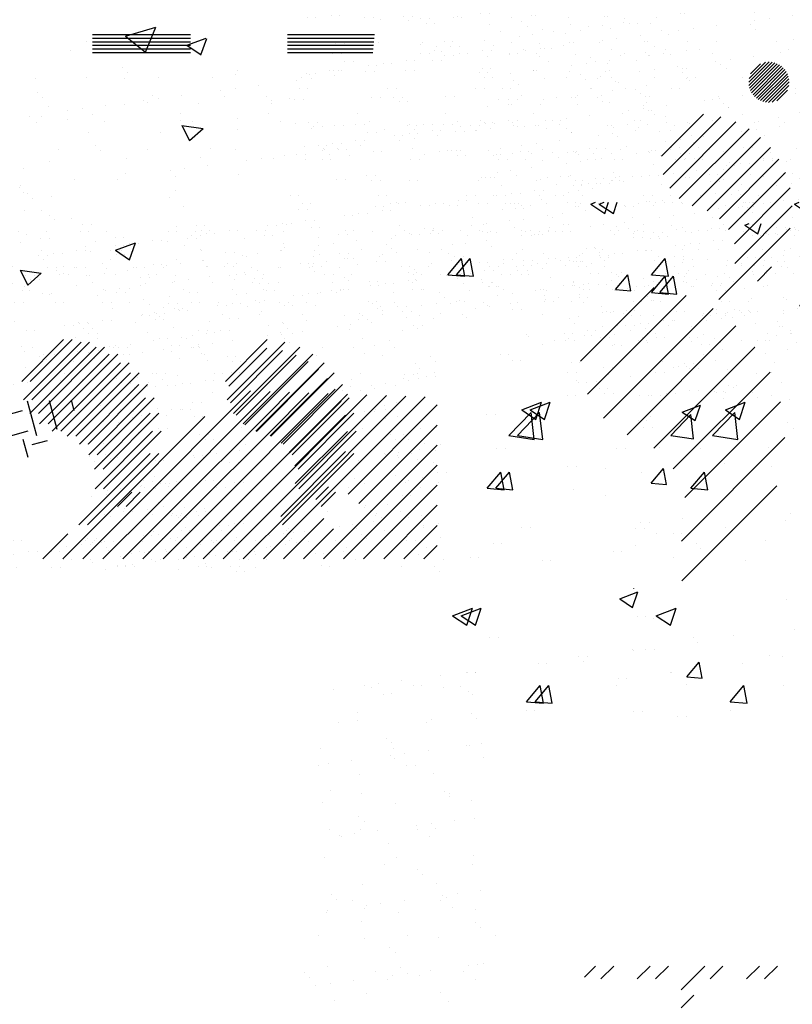
# Paper-space layout 'Layout1' of a CAD drawing. Extents: x -4141 to 10759, y -2188 to 5221.
# Drawn here: x 5958 to 6285, y 842 to 1258 of the extents above; entities that cross this region are included whole.
import ezdxf

# ---------------------------------------------------------------- set-up
doc = ezdxf.new("R2010")
doc.units = 0
doc.header["$LTSCALE"] = 96
doc.layers.get('0').update_dxf_attribs({"linetype": 'CONTINUOUS'})
doc.layers.add('1', color=1, linetype='CONTINUOUS')
doc.layers.add('TOPO-L', color=8, linetype='CONTINUOUS')

# ---------------------------------------------------------------- blocks, each defined once
blk = doc.blocks.new('*X')
at = {"color": 0}
for p, q in [((4237.23, 2737.51), (4242.79, 2744.13)), ((4244.41, 2736.88), (4243.07, 2744.13)), ((4286.12, 2739.27), (4286.12, 2739.27)), ((4212.74, 2727.87), (4222.09, 2737.61)), ((4223.42, 2726.21), (4222.09, 2737.61)), ((4237.23, 2737.51), (4244.41, 2736.89)), ((4212.74, 2727.87), (4223.42, 2726.22)), ((4261.87, 2726.66), (4261.87, 2726.66)), ((4301.36, 2724.95), (4301.36, 2724.95)), ((4271.32, 2721), (4271.32, 2721)), ((4304.75, 2720.2), (4304.75, 2720.2)), ((4199.54, 2717.66), (4199.54, 2717.66)), ((4195.53, 2711.02), (4195.53, 2711.02)), ((4252.18, 2706.99), (4260.59, 2710.22)), ((4258.15, 2702.96), (4260.59, 2710.22)), ((4234.76, 2708.18), (4234.76, 2708.18)), ((4252.18, 2706.99), (4258.15, 2702.97)), ((4260.41, 2686.71), (4260.41, 2686.71)), ((4263.52, 2681.83), (4263.52, 2681.83)), ((4315.24, 2683.61), (4315.24, 2683.61)), ((4198.09, 2677.72), (4198.09, 2677.72)), ((4198.69, 2680.66), (4198.69, 2680.66)), ((4262.75, 2677.95), (4262.75, 2677.95)), ((4269.79, 2677.62), (4269.79, 2677.62)), ((4239.75, 2673.67), (4239.75, 2673.67)), ((4223.99, 2664.54), (4223.99, 2664.54)), ((4288.05, 2661.83), (4288.05, 2661.83)), ((4253.88, 2647.25), (4259.67, 2654.14)), ((4261.06, 2646.62), (4259.67, 2654.14)), ((4320.56, 2655.22), (4320.56, 2655.22)), ((4253.88, 2647.25), (4261.06, 2646.62)), ((4258.95, 2646.77), (4258.95, 2646.77)), ((4309.35, 2639.84), (4309.35, 2639.84)), ((4283.67, 2636.28), (4283.67, 2636.28)), ((4238.22, 2630.29), (4238.22, 2630.29)), ((4239.36, 2627.83), (4239.36, 2627.83)), ((4222.99, 2619.98), (4231.39, 2623.2)), ((4228.96, 2615.95), (4231.39, 2623.2)), ((4222.99, 2619.98), (4228.96, 2615.95)), ((4238.87, 2616.95), (4238.87, 2616.95)), ((4302.93, 2614.25), (4302.93, 2614.25)), ((4319.11, 2615.27), (4319.11, 2615.27)), ((4257.49, 2606.82), (4257.49, 2606.82)), ((4272.19, 2579.67), (4269.04, 2582.83)), ((4269.97, 2569.17), (4261.08, 2578.06)), ((4263.85, 2562.55), (4253.12, 2573.29)), ((4236.28, 2551.95), (4253.25, 2568.92)), ((4242.64, 2545.58), (4259.61, 2562.55)), ((4263.85, 2558.31), (4268.7, 2563.16)), ((4265.16, 2552.76), (4259.61, 2558.31)), ((6266.21, 1679.92), (6274.82, 1688.53)), ((6266.32, 1678.61), (6276.13, 1688.42)), ((6266.35, 1681.47), (6273.27, 1688.39)), ((6266.58, 1677.46), (6277.28, 1688.16)), ((6266.97, 1676.43), (6278.31, 1687.77)), ((6267, 1683.53), (6271.21, 1687.74)), ((6267.46, 1675.51), (6279.23, 1687.28)), ((6268.04, 1674.67), (6280.07, 1686.7)), ((6268.7, 1673.92), (6280.82, 1686.04)), ((6269.44, 1673.25), (6281.49, 1685.3)), ((6270.27, 1672.67), (6282.07, 1684.47)), ((6271.19, 1672.17), (6282.57, 1683.55)), ((6272.21, 1671.78), (6282.96, 1682.53)), ((6273.35, 1671.5), (6283.24, 1681.39)), ((6274.65, 1671.38), (6283.36, 1680.09)), ((6276.17, 1671.49), (6283.25, 1678.57)), ((6278.17, 1672.08), (6282.66, 1676.57)), ((6195.05, 1562.09), (6226.2, 1593.24)), ((6197.97, 1548.04), (6239.76, 1589.83)), ((6204.85, 1537.94), (6251.16, 1584.25)), ((6214.81, 1530.93), (6260.81, 1576.93)), ((6226.07, 1525.22), (6268.85, 1568)), ((6234.31, 1516.5), (6275.23, 1557.41)), ((6239.24, 1504.45), (6279.67, 1544.89)), ((6237.76, 1486), (6281.47, 1529.71)), ((6237.92, 1469.2), (6278.11, 1509.38)), ((6217.6, 1465.84), (6217.67, 1465.91)), ((6135.83, 1429.19), (6135.83, 1429.19)), ((6103.52, 1424.94), (6103.52, 1424.94)), ((6106.81, 1424.27), (6106.81, 1424.27)), ((6109.77, 1425.76), (6109.77, 1425.76)), ((6119.53, 1427.05), (6119.53, 1427.05)), ((6136.95, 1424.16), (6136.95, 1424.16)), ((6144.17, 1424.33), (6144.17, 1424.33)), ((6090.44, 1423.19), (6090.44, 1423.19)), ((6111.87, 1421.04), (6111.87, 1421.04)), ((6115.11, 1421.42), (6115.11, 1421.42)), ((6147.52, 1422.59), (6147.52, 1422.59)), ((6149.24, 1421.11), (6149.24, 1421.11)), ((6100.88, 1413.62), (6100.88, 1413.62)), ((6148.89, 1413.21), (6148.89, 1413.21)), ((6151.1, 1411.18), (6151.1, 1411.18)), ((6092.71, 1409.37), (6092.71, 1409.37)), ((6100.64, 1410.32), (6100.64, 1410.32)), ((6130.08, 1409.44), (6130.08, 1409.44)), ((6132.05, 1410.72), (6132.05, 1410.72)), ((6112.82, 1402.68), (6112.82, 1402.68)), ((6115.03, 1400.65), (6115.03, 1400.65)), ((6146.89, 1399.58), (6146.89, 1399.58)), ((6148.28, 1399.47), (6148.28, 1399.47)), ((6153.14, 1400.4), (6153.14, 1400.4)), ((6085.17, 1398.45), (6085.17, 1398.45)), ((6114.59, 1395.33), (6114.59, 1395.33)), ((6115.87, 1398.3), (6115.87, 1398.3)), ((6120.83, 1396.15), (6120.83, 1396.15)), ((6130.59, 1397.43), (6130.59, 1397.43)), ((6084.19, 1390.92), (6084.19, 1390.92)), ((6088.53, 1391.9), (6088.53, 1391.9)), ((6098.29, 1393.18), (6098.29, 1393.18)), ((6116.5, 1394.22), (6116.5, 1394.22)), ((6121.56, 1390.99), (6121.56, 1390.99)), ((6125.47, 1391.09), (6125.47, 1391.09)), ((6153.87, 1394.28), (6153.87, 1394.28)), ((6101.4, 1387.2), (6101.4, 1387.2)), ((6132.81, 1387.6), (6132.81, 1387.6)), ((6089.4, 1380.55), (6089.4, 1380.55)), ((6102.4, 1379.32), (6102.4, 1379.32)), ((6137.41, 1380.14), (6137.41, 1380.14)), ((6139.63, 1378.11), (6139.63, 1378.11)), ((6139.77, 1379.39), (6139.77, 1379.39)), ((6085.93, 1375.33), (6085.93, 1375.33)), ((6116.62, 1375.18), (6116.62, 1375.18)), ((6149.03, 1376.35), (6149.03, 1376.35)), ((6101.34, 1369.61), (6101.34, 1369.61)), ((6103.55, 1367.58), (6103.55, 1367.58)), ((6125.65, 1365.71), (6125.65, 1365.71)), ((6131.9, 1366.54), (6131.9, 1366.54)), ((6141.65, 1367.82), (6141.65, 1367.82)), ((6150.07, 1368.55), (6150.07, 1368.55)), ((6088.82, 1364.1), (6088.82, 1364.1)), ((6093.35, 1361.46), (6093.35, 1361.46)), ((6099.6, 1362.28), (6099.6, 1362.28)), ((6102.15, 1364.08), (6102.15, 1364.08)), ((6109.35, 1363.57), (6109.35, 1363.57)), ((6126.19, 1364.17), (6126.19, 1364.17)), ((6133.56, 1364.48), (6133.56, 1364.48)), ((6093.88, 1360.88), (6093.88, 1360.88)), ((6113.99, 1358.02), (6113.99, 1358.02)), ((6131.25, 1360.94), (6131.25, 1360.94)), ((6149.79, 1353.23), (6149.79, 1353.23)), ((6086.68, 1352.21), (6086.68, 1352.21)), ((6112.1, 1349.27), (6112.1, 1349.27)), ((6117.38, 1352.06), (6117.38, 1352.06)), ((6149.47, 1349.34), (6149.47, 1349.34)), ((6125.94, 1347.07), (6125.94, 1347.07)), ((6128.15, 1345.04), (6128.15, 1345.04)), ((6102.91, 1340.95), (6102.91, 1340.95)), ((6134.32, 1341.36), (6134.32, 1341.36)), ((6089.86, 1336.54), (6089.86, 1336.54)), ((6142.96, 1336.92), (6142.96, 1336.92)), ((6152.72, 1338.21), (6152.72, 1338.21)), ((6092.07, 1334.51), (6092.07, 1334.51)), ((6098.51, 1334.05), (6098.51, 1334.05)), ((6110.66, 1332.67), (6110.66, 1332.67)), ((6120.42, 1333.95), (6120.42, 1333.95)), ((6135.88, 1334.12), (6135.88, 1334.12)), ((6136.72, 1336.1), (6136.72, 1336.1)), ((6138.59, 1335.48), (6138.59, 1335.48)), ((6087.44, 1329.08), (6087.44, 1329.08)), ((6088.12, 1329.7), (6088.12, 1329.7)), ((6103.57, 1330.83), (6103.57, 1330.83)), ((6104.42, 1331.85), (6104.42, 1331.85)), ((6118.13, 1328.94), (6118.13, 1328.94)), ((6140.94, 1330.89), (6140.94, 1330.89)), ((6150.55, 1330.1), (6150.55, 1330.1)), ((6102.51, 1324.95), (6102.51, 1324.95)), ((6150.53, 1324.53), (6150.53, 1324.53)), ((6152.74, 1322.51), (6152.74, 1322.51)), ((6084.42, 1319.15), (6084.42, 1319.15)), ((6103.66, 1317.83), (6103.66, 1317.83)), ((6121.79, 1319.22), (6121.79, 1319.22)), ((6135.07, 1318.23), (6135.07, 1318.23)), ((6159.16, 1319.29), (6159.16, 1319.29)), ((6114.46, 1314), (6114.46, 1314)), ((6116.67, 1311.98), (6116.67, 1311.98)), ((6154.03, 1307.31), (6154.03, 1307.31)), ((6078.39, 1303.47), (6078.39, 1303.47)), ((6088.19, 1305.96), (6088.19, 1305.96)), ((6108.2, 1304), (6108.2, 1304)), ((6118.89, 1305.81), (6118.89, 1305.81)), ((6121.73, 1303.06), (6121.73, 1303.06)), ((6131.48, 1304.34), (6131.48, 1304.34)), ((6145.57, 1304.07), (6145.57, 1304.07)), ((6147.78, 1306.49), (6147.78, 1306.49)), ((6151.3, 1306.98), (6151.3, 1306.98)), ((6080.6, 1301.44), (6080.6, 1301.44)), ((6089.42, 1298.8), (6089.42, 1298.8)), ((6099.18, 1300.09), (6099.18, 1300.09)), ((6113.26, 1300.78), (6113.26, 1300.78)), ((6115.48, 1302.23), (6115.48, 1302.23)), ((6127.11, 1302.41), (6127.11, 1302.41)), ((6150.63, 1300.84), (6150.63, 1300.84)), ((6083.18, 1297.98), (6083.18, 1297.98)), ((6104.42, 1294.71), (6104.42, 1294.71)), ((6135.83, 1295.11), (6135.83, 1295.11)), ((6091.04, 1291.88), (6091.04, 1291.88)), ((6139.05, 1291.46), (6139.05, 1291.46)), ((6080.52, 1273.88), (6080.52, 1273.88)), ((6117.89, 1273.95), (6117.89, 1273.95)), ((6142.54, 1274.73), (6142.54, 1274.73)), ((6155.26, 1274.02), (6155.26, 1274.02)), ((6085.58, 1270.66), (6085.58, 1270.66)), ((6105.18, 1271.59), (6105.18, 1271.59)), ((6110.24, 1270.48), (6110.24, 1270.48)), ((6122.95, 1270.73), (6122.95, 1270.73)), ((6126.54, 1272.62), (6126.54, 1272.62)), ((6132.79, 1273.44), (6132.79, 1273.44)), ((6136.59, 1271.99), (6136.59, 1271.99)), ((6160.32, 1270.8), (6160.32, 1270.8)), ((6077.94, 1266.22), (6077.94, 1266.22)), ((6094.24, 1268.37), (6094.24, 1268.37)), ((6100.49, 1269.19), (6100.49, 1269.19)), ((6115.63, 1269.34), (6115.63, 1269.34)), ((6163.65, 1268.93), (6163.65, 1268.93)), ((6079.56, 1258.81), (6079.56, 1258.81)), ((6089.71, 1259.72), (6089.71, 1259.72)), ((6103.8, 1259.05), (6103.8, 1259.05)), ((6120.4, 1259.57), (6120.4, 1259.57)), ((6127.58, 1258.39), (6127.58, 1258.39)), ((6141.17, 1259.12), (6141.17, 1259.12)), ((6152.81, 1260.74), (6152.81, 1260.74)), ((6129.79, 1256.37), (6129.79, 1256.37)), ((6137.34, 1248.87), (6137.34, 1248.87)), ((6091.5, 1247.86), (6091.5, 1247.86)), ((6093.71, 1245.84), (6093.71, 1245.84)), ((6105.93, 1248.47), (6105.93, 1248.47)), ((6140.23, 1246.8), (6140.23, 1246.8)), ((6153.61, 1245.12), (6153.61, 1245.12)), ((6090.22, 1243.83), (6090.22, 1243.83)), ((6095.28, 1240.61), (6095.28, 1240.61)), ((6121.31, 1240.86), (6121.31, 1240.86)), ((6127.58, 1243.9), (6127.58, 1243.9)), ((6132.65, 1240.68), (6132.65, 1240.68)), ((6137.61, 1243.01), (6137.61, 1243.01)), ((6143.85, 1243.83), (6143.85, 1243.83)), ((6164.95, 1243.97), (6164.95, 1243.97)), ((6089.01, 1236.61), (6089.01, 1236.61)), ((6090.46, 1236.6), (6090.46, 1236.6)), ((6105.31, 1238.76), (6105.31, 1238.76)), ((6111.55, 1239.58), (6111.55, 1239.58)), ((6121.16, 1236.45), (6121.16, 1236.45)), ((6153.57, 1237.62), (6153.57, 1237.62)), ((6079.25, 1235.33), (6079.25, 1235.33)), ((6104.15, 1236.27), (6104.15, 1236.27)), ((6152.17, 1235.86), (6152.17, 1235.86)), ((6154.38, 1233.83), (6154.38, 1233.83)), ((6076.12, 1228.94), (6076.12, 1228.94)), ((6113.49, 1229), (6113.49, 1229)), ((6150.86, 1229.07), (6150.86, 1229.07)), ((6074.28, 1224.18), (6074.28, 1224.18)), ((6106.69, 1225.35), (6106.69, 1225.35)), ((6116.1, 1225.32), (6116.1, 1225.32)), ((6138.1, 1225.75), (6138.1, 1225.75)), ((6164.82, 1224.26), (6164.82, 1224.26)), ((6118.31, 1223.3), (6118.31, 1223.3)), ((6164.67, 1215.5), (6164.67, 1215.5)), ((6080.02, 1214.79), (6080.02, 1214.79)), ((6082.24, 1212.77), (6082.24, 1212.77)), ((6091.22, 1213.47), (6091.22, 1213.47)), ((6099.91, 1213.79), (6099.91, 1213.79)), ((6121.91, 1213.33), (6121.91, 1213.33)), ((6128.75, 1213.73), (6128.75, 1213.73)), ((6137.28, 1213.85), (6137.28, 1213.85)), ((6148.67, 1213.4), (6148.67, 1213.4)), ((6154.32, 1214.5), (6154.32, 1214.5)), ((6154.92, 1214.22), (6154.92, 1214.22)), ((6104.97, 1210.56), (6104.97, 1210.56)), ((6116.37, 1209.14), (6116.37, 1209.14)), ((6122.62, 1209.97), (6122.62, 1209.97)), ((6132.37, 1211.25), (6132.37, 1211.25)), ((6142.34, 1210.63), (6142.34, 1210.63)), ((5862.9, 1206.84), (5862.9, 1206.84)), ((6084.07, 1204.89), (6084.07, 1204.89)), ((6090.31, 1205.71), (6090.31, 1205.71)), ((6092.68, 1203.2), (6092.68, 1203.2)), ((6100.07, 1207), (6100.07, 1207)), ((6201.96, 1203.64), (6201.96, 1203.64)), ((6233.37, 1204.05), (6233.37, 1204.05)), ((6264.07, 1203.9), (6264.07, 1203.9)), ((6075.03, 1201.06), (6075.03, 1201.06)), ((6085.81, 1198.89), (6085.81, 1198.89)), ((6107.44, 1202.22), (6107.44, 1202.22)), ((6123.18, 1198.96), (6123.18, 1198.96)), ((6138.85, 1202.62), (6138.85, 1202.62)), ((6140.69, 1202.79), (6140.69, 1202.79)), ((6142.91, 1200.76), (6142.91, 1200.76)), ((6160.55, 1199.02), (6160.55, 1199.02)), ((6169.55, 1202.48), (6169.55, 1202.48)), ((6189.42, 1201.73), (6189.42, 1201.73)), ((6197.92, 1199.09), (6197.92, 1199.09)), ((6235.29, 1199.16), (6235.29, 1199.16)), ((6237.44, 1201.31), (6237.44, 1201.31)), ((6239.65, 1199.29), (6239.65, 1199.29)), ((6272.66, 1199.23), (6272.66, 1199.23)), ((5861.6, 1198.48), (5861.6, 1198.48)), ((5863.12, 1195.61), (5863.12, 1195.61)), ((6256.64, 1196.54), (6256.64, 1196.54)), ((6262.88, 1197.36), (6262.88, 1197.36)), ((6272.64, 1198.65), (6272.64, 1198.65)), ((6104.62, 1192.25), (6104.62, 1192.25)), ((6153.35, 1191.19), (6153.35, 1191.19)), ((6155.08, 1191.37), (6155.08, 1191.37)), ((6186.49, 1191.77), (6186.49, 1191.77)), ((6201.36, 1190.78), (6201.36, 1190.78)), ((6217.19, 1191.63), (6217.19, 1191.63)), ((6224.34, 1192.29), (6224.34, 1192.29)), ((6230.58, 1193.11), (6230.58, 1193.11)), ((6240.34, 1194.39), (6240.34, 1194.39)), ((6249.6, 1192.79), (6249.6, 1192.79)), ((6281.01, 1193.19), (6281.01, 1193.19)), ((5871.52, 1187.11), (5871.52, 1187.11)), ((6091.97, 1190.35), (6091.97, 1190.35)), ((6106.83, 1190.23), (6106.83, 1190.23)), ((6122.67, 1190.21), (6122.67, 1190.21)), ((6192.04, 1188.03), (6192.04, 1188.03)), ((6198.28, 1188.86), (6198.28, 1188.86)), ((6203.57, 1188.75), (6203.57, 1188.75)), ((6208.04, 1190.14), (6208.04, 1190.14)), ((6250.09, 1189.72), (6250.09, 1189.72)), ((5875.06, 1184.67), (5875.06, 1184.67)), ((5877.27, 1182.64), (5877.27, 1182.64)), ((5885.38, 1183.33), (5885.38, 1183.33)), ((6072.23, 1183.67), (6072.23, 1183.67)), ((6109.6, 1183.74), (6109.6, 1183.74)), ((6146.97, 1183.8), (6146.97, 1183.8)), ((6159.73, 1183.78), (6159.73, 1183.78)), ((6165.98, 1184.6), (6165.98, 1184.6)), ((6175.74, 1185.89), (6175.74, 1185.89)), ((6184.34, 1183.87), (6184.34, 1183.87)), ((6221.71, 1183.94), (6221.71, 1183.94)), ((6259.08, 1184.01), (6259.08, 1184.01)), ((6077.29, 1180.44), (6077.29, 1180.44)), ((6108.2, 1179.1), (6108.2, 1179.1)), ((6114.66, 1180.51), (6114.66, 1180.51)), ((6117.27, 1180.66), (6117.27, 1180.66)), ((6127.43, 1179.53), (6127.43, 1179.53)), ((6133.68, 1180.35), (6133.68, 1180.35)), ((6139.61, 1179.5), (6139.61, 1179.5)), ((6143.44, 1181.64), (6143.44, 1181.64)), ((6152.03, 1180.58), (6152.03, 1180.58)), ((6165.29, 1180.25), (6165.29, 1180.25)), ((6167.5, 1178.22), (6167.5, 1178.22)), ((6170.31, 1179.36), (6170.31, 1179.36)), ((6189.4, 1180.65), (6189.4, 1180.65)), ((6199.4, 1180.16), (6201.39, 1180.92)), ((6199.4, 1180.16), (6205.36, 1176.13)), ((6202.72, 1180.52), (6202.72, 1180.52)), ((6205.37, 1176.13), (6206.98, 1180.92)), ((6214.01, 1179.19), (6214.01, 1179.19)), ((6226.77, 1180.72), (6226.77, 1180.72)), ((6234.13, 1180.92), (6234.13, 1180.92)), ((6262.03, 1178.78), (6262.03, 1178.78)), ((6264.14, 1180.78), (6264.14, 1180.78)), ((6264.83, 1180.78), (6264.83, 1180.78)), ((5864.21, 1175.94), (5864.21, 1175.94)), ((5873.96, 1177.23), (5873.96, 1177.23)), ((6075.79, 1177.93), (6075.79, 1177.93)), ((6095.13, 1175.28), (6095.13, 1175.28)), ((6101.38, 1176.1), (6101.38, 1176.1)), ((6111.13, 1177.38), (6111.13, 1177.38)), ((6264.24, 1176.75), (6264.24, 1176.75)), ((5937.94, 1170.64), (5937.94, 1170.64)), ((5984.46, 1171.6), (5984.46, 1171.6)), ((6032.47, 1171.19), (6032.47, 1171.19)), ((6062.83, 1171.02), (6062.83, 1171.02)), ((6069.08, 1171.85), (6069.08, 1171.85)), ((6078.83, 1173.13), (6078.83, 1173.13)), ((6081.2, 1170.13), (6081.2, 1170.13)), ((6129.22, 1169.72), (6129.22, 1169.72)), ((6250.36, 1169.67), (6250.36, 1169.67)), ((6281.77, 1170.07), (6281.77, 1170.07)), ((5871.29, 1168.43), (5871.29, 1168.43)), ((5908.66, 1168.5), (5908.66, 1168.5)), ((5946.03, 1168.57), (5946.03, 1168.57)), ((5983.4, 1168.63), (5983.4, 1168.63)), ((5998.21, 1165.81), (5998.21, 1165.81)), ((6020.77, 1168.7), (6020.77, 1168.7)), ((6028.91, 1165.66), (6028.91, 1165.66)), ((6030.53, 1166.77), (6030.53, 1166.77)), ((6034.69, 1169.16), (6034.69, 1169.16)), ((6036.78, 1167.59), (6036.78, 1167.59)), ((6046.53, 1168.88), (6046.53, 1168.88)), ((6058.14, 1168.77), (6058.14, 1168.77)), ((6061.32, 1166.83), (6061.32, 1166.83)), ((6092.73, 1167.23), (6092.73, 1167.23)), ((6095.51, 1168.84), (6095.51, 1168.84)), ((6123.43, 1167.08), (6123.43, 1167.08)), ((6131.43, 1167.69), (6131.43, 1167.69)), ((6132.88, 1168.91), (6132.88, 1168.91)), ((6153.44, 1168.62), (6153.44, 1168.62)), ((6155.84, 1168.25), (6155.84, 1168.25)), ((6170.25, 1168.97), (6170.25, 1168.97)), ((6177.94, 1168.66), (6177.94, 1168.66)), ((6187.25, 1168.65), (6187.25, 1168.65)), ((6207.62, 1169.04), (6207.62, 1169.04)), ((6217.5, 1165.91), (6217.5, 1165.91)), ((6217.94, 1168.5), (6217.94, 1168.5)), ((6225.96, 1168.24), (6225.96, 1168.24)), ((6228.17, 1166.22), (6228.17, 1166.22)), ((6244.98, 1169.11), (6244.98, 1169.11)), ((6267.7, 1166.93), (6267.7, 1166.93)), ((6273.95, 1167.75), (6273.95, 1167.75)), ((6274.68, 1167.18), (6274.68, 1167.18)), ((6282.35, 1169.18), (6282.35, 1169.18)), ((6283.7, 1169.03), (6283.7, 1169.03)), ((5839.87, 1162.82), (5839.87, 1162.82)), ((5851.64, 1162.54), (5851.64, 1162.54)), ((5872.28, 1163.99), (5872.28, 1163.99)), ((5899.66, 1162.13), (5899.66, 1162.13)), ((5903.69, 1164.39), (5903.69, 1164.39)), ((5934.39, 1164.24), (5934.39, 1164.24)), ((5966.8, 1165.41), (5966.8, 1165.41)), ((5998.23, 1162.52), (5998.23, 1162.52)), ((6004.47, 1163.34), (6004.47, 1163.34)), ((6014.23, 1164.63), (6014.23, 1164.63)), ((6224.82, 1165.5), (6224.82, 1165.5)), ((6235.4, 1162.67), (6235.4, 1162.67)), ((6241.65, 1163.5), (6241.65, 1163.5)), ((6251.4, 1164.78), (6251.4, 1164.78)), ((5901.87, 1160.11), (5901.87, 1160.11)), ((5948.38, 1161.07), (5948.38, 1161.07)), ((5965.93, 1158.27), (5965.93, 1158.27)), ((5972.17, 1159.09), (5972.17, 1159.09)), ((5981.93, 1160.37), (5981.93, 1160.37)), ((5996.4, 1160.66), (5996.4, 1160.66)), ((5998.61, 1158.63), (5998.61, 1158.63)), ((6045.13, 1159.6), (6045.13, 1159.6)), ((6093.14, 1159.19), (6093.14, 1159.19)), ((6141.87, 1158.12), (6141.87, 1158.12)), ((6189.89, 1157.71), (6189.89, 1157.71)), ((6197.71, 1161.33), (6197.71, 1161.33)), ((6203.1, 1158.42), (6203.1, 1158.42)), ((6203.47, 1157.4), (6203.47, 1157.4)), ((6209.35, 1159.24), (6209.35, 1159.24)), ((6219.1, 1160.53), (6219.1, 1160.53)), ((6234.89, 1157.8), (6234.89, 1157.8)), ((6265.58, 1157.65), (6265.58, 1157.65)), ((5718.03, 1156.5), (5759.52, 1156.5)), ((5718.03, 1155), (5759.52, 1155)), ((5718.03, 1153.5), (5759.52, 1153.5)), ((5800.55, 1156.5), (5837.3, 1156.5)), ((5800.55, 1155), (5837.16, 1155)), ((5800.55, 1153.5), (5837.02, 1153.5)), ((5857.7, 1153.21), (5857.7, 1153.21)), ((5895.07, 1153.28), (5895.07, 1153.28)), ((5919.92, 1153.14), (5919.92, 1153.14)), ((5932.44, 1153.35), (5932.44, 1153.35)), ((5933.63, 1154.01), (5933.63, 1154.01)), ((5939.87, 1154.84), (5939.87, 1154.84)), ((5949.63, 1156.12), (5949.63, 1156.12)), ((5951.33, 1153.54), (5951.33, 1153.54)), ((5969.81, 1153.42), (5969.81, 1153.42)), ((5982.03, 1153.39), (5982.03, 1153.39)), ((6007.18, 1153.48), (6007.18, 1153.48)), ((6014.44, 1154.56), (6014.44, 1154.56)), ((6044.55, 1153.55), (6044.55, 1153.55)), ((6045.85, 1154.96), (6045.85, 1154.96)), ((6076.54, 1154.81), (6076.54, 1154.81)), ((6081.92, 1153.62), (6081.92, 1153.62)), ((6095.35, 1157.16), (6095.35, 1157.16)), ((6108.96, 1155.98), (6108.96, 1155.98)), ((6119.29, 1153.69), (6119.29, 1153.69)), ((6138.99, 1150.23), (6144.77, 1157.12)), ((6140.37, 1156.38), (6140.37, 1156.38)), ((6146.16, 1149.6), (6144.77, 1157.12)), ((6152.26, 1155.35), (6152.26, 1155.35)), ((6156.66, 1153.75), (6156.66, 1153.75)), ((6162.49, 1156.51), (6162.49, 1156.51)), ((6170.8, 1154.17), (6170.8, 1154.17)), ((6171.06, 1156.23), (6171.06, 1156.23)), ((6177.04, 1154.99), (6177.04, 1154.99)), ((6186.8, 1156.28), (6186.8, 1156.28)), ((6192.1, 1155.68), (6192.1, 1155.68)), ((6194.03, 1153.82), (6194.03, 1153.82)), ((6231.4, 1153.89), (6231.4, 1153.89)), ((6238.61, 1156.65), (6238.61, 1156.65)), ((6268.77, 1153.96), (6268.77, 1153.96)), ((5718.03, 1152), (5759.52, 1152)), ((5718.03, 1150.5), (5759.52, 1150.5)), ((5718.03, 1149), (5759.52, 1149)), ((5800.55, 1152), (5836.88, 1152)), ((5800.55, 1150.5), (5836.74, 1150.5)), ((5800.55, 1149), (5836.6, 1149)), ((5856.81, 1152.12), (5856.81, 1152.12)), ((5862.76, 1149.99), (5862.76, 1149.99)), ((5863.58, 1151.6), (5863.58, 1151.6)), ((5865.8, 1149.57), (5865.8, 1149.57)), ((5887.51, 1151.97), (5887.51, 1151.97)), ((5900.13, 1150.06), (5900.13, 1150.06)), ((5901.32, 1149.76), (5901.32, 1149.76)), ((5907.57, 1150.58), (5907.57, 1150.58)), ((5912.31, 1150.54), (5912.31, 1150.54)), ((5917.33, 1151.87), (5917.33, 1151.87)), ((5937.5, 1150.12), (5937.5, 1150.12)), ((5960.33, 1150.13), (5960.33, 1150.13)), ((5974.87, 1150.19), (5974.87, 1150.19)), ((6009.05, 1149.07), (6009.05, 1149.07)), ((6012.24, 1150.26), (6012.24, 1150.26)), ((6049.61, 1150.33), (6049.61, 1150.33)), ((6086.98, 1150.4), (6086.98, 1150.4)), ((6122.22, 1151.39), (6122.22, 1151.39)), ((6124.35, 1150.46), (6124.35, 1150.46)), ((6138.5, 1149.92), (6138.5, 1149.92)), ((6138.99, 1150.23), (6146.16, 1149.6)), ((6144.74, 1150.74), (6144.74, 1150.74)), ((6154.5, 1152.02), (6154.5, 1152.02)), ((6161.72, 1150.53), (6161.72, 1150.53)), ((6199.09, 1150.6), (6199.09, 1150.6)), ((6225.06, 1142.7), (6230.84, 1149.59)), ((6232.23, 1142.07), (6230.85, 1149.59)), ((6236.46, 1150.67), (6236.46, 1150.67)), ((6273.83, 1150.73), (6273.83, 1150.73)), ((5603.95, 1147.71), (5603.95, 1147.71)), ((5631.85, 1145.35), (5631.85, 1145.35)), ((5638.1, 1146.18), (5638.1, 1146.18)), ((5647.85, 1147.46), (5647.85, 1147.46)), ((5962.54, 1148.1), (5962.54, 1148.1)), ((6057.07, 1148.65), (6057.07, 1148.65)), ((6059.28, 1146.63), (6059.28, 1146.63)), ((6105.79, 1147.59), (6105.79, 1147.59)), ((6106.2, 1145.66), (6106.2, 1145.66)), ((6112.44, 1146.49), (6112.44, 1146.49)), ((6122.2, 1147.77), (6122.2, 1147.77)), ((6153.81, 1147.18), (6153.81, 1147.18)), ((6156.02, 1145.15), (6156.02, 1145.15)), ((6156.59, 1145.13), (6156.59, 1145.13)), ((6188, 1145.53), (6188, 1145.53)), ((6202.54, 1146.12), (6202.54, 1146.12)), ((6218.7, 1145.38), (6218.7, 1145.38)), ((6250.55, 1145.71), (6250.55, 1145.71)), ((6251.11, 1146.55), (6251.11, 1146.55)), ((5586.01, 1144.43), (5586.01, 1144.43)), ((5599.55, 1141.1), (5599.55, 1141.1)), ((5605.8, 1141.92), (5605.8, 1141.92)), ((5615.55, 1143.21), (5615.55, 1143.21)), ((5634.03, 1144.01), (5634.03, 1144.01)), ((5636.24, 1141.99), (5636.24, 1141.99)), ((5730.77, 1142.54), (5730.77, 1142.54)), ((5779.49, 1141.48), (5779.49, 1141.48)), ((5904.45, 1141.27), (5904.45, 1141.27)), ((5935.14, 1141.12), (5935.14, 1141.12)), ((5967.55, 1142.29), (5967.55, 1142.29)), ((5998.97, 1142.69), (5998.97, 1142.69)), ((6029.66, 1142.54), (6029.66, 1142.54)), ((6062.07, 1143.71), (6062.07, 1143.71)), ((6073.89, 1141.41), (6073.89, 1141.41)), ((6080.14, 1142.23), (6080.14, 1142.23)), ((6089.9, 1143.52), (6089.9, 1143.52)), ((6093.48, 1144.11), (6093.48, 1144.11)), ((6124.18, 1143.96), (6124.18, 1143.96)), ((6194.62, 1140.72), (6194.62, 1140.72)), ((6225.06, 1142.7), (6232.23, 1142.07)), ((6252.77, 1143.68), (6252.77, 1143.68)), ((5582.02, 1137.84), (5582.02, 1137.84)), ((5583.25, 1138.96), (5583.25, 1138.96)), ((5589.48, 1136.6), (5589.48, 1136.6)), ((5619.39, 1137.91), (5619.39, 1137.91)), ((5620.89, 1137), (5620.89, 1137)), ((5651.59, 1136.86), (5651.59, 1136.86)), ((5656.76, 1137.97), (5656.76, 1137.97)), ((5694.13, 1138.04), (5694.13, 1138.04)), ((5715.41, 1138.42), (5715.41, 1138.42)), ((5731.5, 1138.11), (5731.5, 1138.11)), ((5732.98, 1140.51), (5732.98, 1140.51)), ((5746.11, 1138.28), (5746.11, 1138.28)), ((5768.87, 1138.18), (5768.87, 1138.18)), ((5778.52, 1139.44), (5778.52, 1139.44)), ((5804.42, 1137), (5804.42, 1137)), ((5806.24, 1138.25), (5806.24, 1138.25)), ((5809.93, 1139.85), (5809.93, 1139.85)), ((5810.67, 1137.83), (5810.67, 1137.83)), ((5820.42, 1139.11), (5820.42, 1139.11)), ((5918.35, 1138.45), (5918.35, 1138.45)), ((5924.25, 1139.59), (5924.25, 1139.59)), ((5926.46, 1137.57), (5926.46, 1137.57)), ((5955.72, 1138.52), (5955.72, 1138.52)), ((5972.98, 1138.53), (5972.98, 1138.53)), ((5993.09, 1138.59), (5993.09, 1138.59)), ((6021, 1138.12), (6021, 1138.12)), ((6030.46, 1138.65), (6030.46, 1138.65)), ((6041.59, 1137.16), (6041.59, 1137.16)), ((6047.84, 1137.98), (6047.84, 1137.98)), ((6057.6, 1139.27), (6057.6, 1139.27)), ((6067.83, 1138.72), (6067.83, 1138.72)), ((6069.72, 1137.06), (6069.72, 1137.06)), ((6105.2, 1138.79), (6105.2, 1138.79)), ((6117.74, 1136.65), (6117.74, 1136.65)), ((6142.57, 1138.86), (6142.57, 1138.86)), ((6179.94, 1138.93), (6179.94, 1138.93)), ((6217.31, 1138.99), (6217.31, 1138.99)), ((6254.68, 1139.06), (6254.68, 1139.06)), ((5597.95, 1133.48), (5597.95, 1133.48)), ((5646.68, 1132.42), (5646.68, 1132.42)), ((5772.12, 1132.75), (5772.12, 1132.75)), ((5778.37, 1133.57), (5778.37, 1133.57)), ((5788.12, 1134.86), (5788.12, 1134.86)), ((6009.29, 1132.91), (6009.29, 1132.91)), ((6015.54, 1133.73), (6015.54, 1133.73)), ((6023.21, 1136.09), (6023.21, 1136.09)), ((6025.29, 1135.01), (6025.29, 1135.01)), ((6119.95, 1134.62), (6119.95, 1134.62)), ((6166.46, 1135.59), (6166.46, 1135.59)), ((6204.23, 1134.28), (6204.23, 1134.28)), ((6214.48, 1135.17), (6214.48, 1135.17)), ((6216.69, 1133.15), (6216.69, 1133.15)), ((6235.64, 1134.68), (6235.64, 1134.68)), ((6246.47, 1133.06), (6246.47, 1133.06)), ((6252.71, 1133.88), (6252.71, 1133.88)), ((6262.47, 1135.17), (6262.47, 1135.17)), ((6263.21, 1134.11), (6263.21, 1134.11)), ((6266.34, 1134.53), (6266.34, 1134.53)), ((5600.16, 1131.46), (5600.16, 1131.46)), ((5694.69, 1132.01), (5694.69, 1132.01)), ((5696.91, 1129.98), (5696.91, 1129.98)), ((5739.82, 1128.5), (5739.82, 1128.5)), ((5743.42, 1130.95), (5743.42, 1130.95)), ((5746.06, 1129.32), (5746.06, 1129.32)), ((5755.82, 1130.61), (5755.82, 1130.61)), ((5791.44, 1130.54), (5791.44, 1130.54)), ((5793.65, 1128.51), (5793.65, 1128.51)), ((5920.67, 1130.02), (5920.67, 1130.02)), ((5952.08, 1130.42), (5952.08, 1130.42)), ((5976.99, 1128.65), (5976.99, 1128.65)), ((5982.78, 1130.27), (5982.78, 1130.27)), ((5983.24, 1129.48), (5983.24, 1129.48)), ((5992.99, 1130.76), (5992.99, 1130.76)), ((6015.19, 1131.44), (6015.19, 1131.44)), ((6046.6, 1131.84), (6046.6, 1131.84)), ((6124.64, 1128.71), (6124.64, 1128.71)), ((6214.16, 1128.81), (6214.16, 1128.81)), ((6220.41, 1129.63), (6220.41, 1129.63)), ((6230.17, 1130.91), (6230.17, 1130.91)), ((5604.71, 1124.58), (5604.71, 1124.58)), ((5637.12, 1125.75), (5637.12, 1125.75)), ((5699.22, 1126.01), (5699.22, 1126.01)), ((5707.52, 1124.25), (5707.52, 1124.25)), ((5713.76, 1125.07), (5713.76, 1125.07)), ((5723.52, 1126.35), (5723.52, 1126.35)), ((5731.64, 1127.17), (5731.64, 1127.17)), ((5763.05, 1127.57), (5763.05, 1127.57)), ((5793.74, 1127.43), (5793.74, 1127.43)), ((5936.9, 1128), (5936.9, 1128)), ((5944.69, 1124.4), (5944.69, 1124.4)), ((5950.94, 1125.22), (5950.94, 1125.22)), ((5960.69, 1126.51), (5960.69, 1126.51)), ((5984.92, 1127.59), (5984.92, 1127.59)), ((5987.13, 1125.56), (5987.13, 1125.56)), ((6033.65, 1126.53), (6033.65, 1126.53)), ((6188.11, 1125.38), (6188.11, 1125.38)), ((6197.86, 1126.66), (6197.86, 1126.66)), ((6223.36, 1125.56), (6223.36, 1125.56)), ((5605.81, 1122.69), (5605.81, 1122.69)), ((5610.6, 1121.89), (5610.6, 1121.89)), ((5643.18, 1122.75), (5643.18, 1122.75)), ((5658.62, 1121.48), (5658.62, 1121.48)), ((5691.22, 1122.1), (5691.22, 1122.1)), ((5707.35, 1120.42), (5707.35, 1120.42)), ((5717.91, 1122.89), (5717.91, 1122.89)), ((5755.28, 1122.96), (5755.28, 1122.96)), ((5755.36, 1120), (5755.36, 1120)), ((5760.34, 1119.73), (5760.34, 1119.73)), ((5792.65, 1123.03), (5792.65, 1123.03)), ((5797.71, 1119.8), (5797.71, 1119.8)), ((5830.02, 1123.09), (5830.02, 1123.09)), ((5835.08, 1119.87), (5835.08, 1119.87)), ((5867.39, 1123.16), (5867.39, 1123.16)), ((5872.45, 1119.94), (5872.45, 1119.94)), ((5904.76, 1123.23), (5904.76, 1123.23)), ((5909.82, 1120.01), (5909.82, 1120.01)), ((5912.39, 1120.15), (5912.39, 1120.15)), ((5918.63, 1120.97), (5918.63, 1120.97)), ((5928.39, 1122.26), (5928.39, 1122.26)), ((5942.13, 1123.3), (5942.13, 1123.3)), ((5947.19, 1120.07), (5947.19, 1120.07)), ((5958.75, 1105.17), (5976.44, 1122.86)), ((5959.45, 1097.39), (5983.83, 1121.77)), ((6016.87, 1123.43), (6016.87, 1123.43)), ((6021.93, 1120.21), (6021.93, 1120.21)), ((6188.76, 1122.41), (6188.76, 1122.41)), ((6203.72, 1123.77), (6203.72, 1123.77)), ((6208.78, 1120.55), (6208.78, 1120.55)), ((6219.46, 1122.26), (6219.46, 1122.26)), ((6227.13, 1123.58), (6227.13, 1123.58)), ((6241.09, 1123.84), (6241.09, 1123.84)), ((6246.15, 1120.62), (6246.15, 1120.62)), ((6251.87, 1123.43), (6251.87, 1123.43)), ((5610.87, 1119.46), (5610.87, 1119.46)), ((5642.91, 1115.74), (5642.91, 1115.74)), ((5648.24, 1119.53), (5648.24, 1119.53)), ((5649.16, 1116.56), (5649.16, 1116.56)), ((5658.92, 1117.85), (5658.92, 1117.85)), ((5660.83, 1119.45), (5660.83, 1119.45)), ((5722.97, 1119.67), (5722.97, 1119.67)), ((5757.58, 1117.98), (5757.58, 1117.98)), ((5779.27, 1116.32), (5779.27, 1116.32)), ((5804.09, 1118.94), (5804.09, 1118.94)), ((5810.68, 1116.72), (5810.68, 1116.72)), ((5841.38, 1116.58), (5841.38, 1116.58)), ((5852.11, 1118.53), (5852.11, 1118.53)), ((5854.32, 1116.5), (5854.32, 1116.5)), ((5873.79, 1117.74), (5873.79, 1117.74)), ((5880.09, 1115.9), (5880.09, 1115.9)), ((5886.33, 1116.72), (5886.33, 1116.72)), ((5896.09, 1118), (5896.09, 1118)), ((5900.83, 1117.47), (5900.83, 1117.47)), ((5905.2, 1118.14), (5905.2, 1118.14)), ((5935.9, 1118), (5935.9, 1118)), ((5948.85, 1117.06), (5948.85, 1117.06)), ((5962.17, 1091.62), (5990.18, 1119.63)), ((5966.24, 1087.2), (5995.71, 1116.68)), ((5999.72, 1119.57), (5999.72, 1119.57)), ((6030.42, 1119.42), (6030.42, 1119.42)), ((6045.59, 1115.58), (6045.59, 1115.58)), ((6161.03, 1116.56), (6161.03, 1116.56)), ((5590.24, 1113.48), (5590.24, 1113.48)), ((5610.61, 1111.49), (5610.61, 1111.49)), ((5616.86, 1112.31), (5616.86, 1112.31)), ((5621.65, 1113.88), (5621.65, 1113.88)), ((5626.62, 1113.6), (5626.62, 1113.6)), ((5652.34, 1113.73), (5652.34, 1113.73)), ((5716.17, 1115.3), (5716.17, 1115.3)), ((5746.86, 1115.16), (5746.86, 1115.16)), ((5847.79, 1111.64), (5847.79, 1111.64)), ((5854.03, 1112.47), (5854.03, 1112.47)), ((5863.79, 1113.75), (5863.79, 1113.75)), ((5971.61, 1084.09), (6000.56, 1113.04)), ((6047.8, 1113.56), (6047.8, 1113.56)), ((6166.14, 1114), (6166.14, 1114)), ((6191.06, 1113.05), (6191.06, 1113.05)), ((6236.4, 1111.56), (6236.4, 1111.56)), ((6239.08, 1112.64), (6239.08, 1112.64)), ((5591.71, 1107.79), (5591.71, 1107.79)), ((5594.31, 1109.34), (5594.31, 1109.34)), ((5622.55, 1110.94), (5622.55, 1110.94)), ((5624.76, 1108.92), (5624.76, 1108.92)), ((5629.08, 1107.86), (5629.08, 1107.86)), ((5703.82, 1107.99), (5703.82, 1107.99)), ((5719.29, 1109.47), (5719.29, 1109.47)), ((5721.5, 1107.44), (5721.5, 1107.44)), ((5741.19, 1108.06), (5741.19, 1108.06)), ((5768.01, 1108.41), (5768.01, 1108.41)), ((5778.56, 1108.13), (5778.56, 1108.13)), ((5815.48, 1107.39), (5815.48, 1107.39)), ((5815.93, 1108.2), (5815.93, 1108.2)), ((5816.03, 1108), (5816.03, 1108)), ((5821.73, 1108.21), (5821.73, 1108.21)), ((5831.49, 1109.5), (5831.49, 1109.5)), ((5853.3, 1108.26), (5853.3, 1108.26)), ((5890.67, 1108.33), (5890.67, 1108.33)), ((5928.04, 1108.4), (5928.04, 1108.4)), ((5978.01, 1082), (6004.75, 1108.74)), ((6015.95, 1108.31), (6015.95, 1108.31)), ((6040.15, 1108.6), (6040.15, 1108.6)), ((6047.36, 1108.72), (6047.36, 1108.72)), ((6120.69, 1108.02), (6120.69, 1108.02)), ((6130.07, 1107.3), (6130.07, 1107.3)), ((6189.63, 1108.88), (6189.63, 1108.88)), ((6204.99, 1111.16), (6204.99, 1111.16)), ((6227, 1108.94), (6227, 1108.94)), ((6241.29, 1110.61), (6241.29, 1110.61)), ((5732.39, 1104.05), (5732.39, 1104.05)), ((5763.8, 1104.45), (5763.8, 1104.45)), ((5783.18, 1103.14), (5783.18, 1103.14)), ((5789.43, 1103.96), (5789.43, 1103.96)), ((5794.5, 1104.3), (5794.5, 1104.3)), ((5799.19, 1105.25), (5799.19, 1105.25)), ((5818.24, 1105.97), (5818.24, 1105.97)), ((5826.91, 1105.47), (5826.91, 1105.47)), ((5858.32, 1105.87), (5858.32, 1105.87)), ((5864.76, 1106.94), (5864.76, 1106.94)), ((5889.02, 1105.73), (5889.02, 1105.73)), ((5912.77, 1106.52), (5912.77, 1106.52)), ((5914.99, 1104.5), (5914.99, 1104.5)), ((5921.43, 1106.89), (5921.43, 1106.89)), ((5983.17, 1078.68), (6008.29, 1103.8)), ((6020.36, 1103.29), (6020.36, 1103.29)), ((6026.6, 1104.12), (6026.6, 1104.12)), ((6036.36, 1105.4), (6036.36, 1105.4)), ((6194.13, 1104.6), (6194.13, 1104.6)), ((6257.53, 1103.45), (6257.53, 1103.45)), ((5605.46, 1101.46), (5605.46, 1101.46)), ((5635.2, 1099.35), (5635.2, 1099.35)), ((5637.87, 1102.63), (5637.87, 1102.63)), ((5699.98, 1102.88), (5699.98, 1102.88)), ((5757.13, 1099.71), (5757.13, 1099.71)), ((5766.88, 1100.99), (5766.88, 1100.99)), ((6011.73, 1103.02), (6011.73, 1103.02)), ((6189.52, 1099.29), (6189.52, 1099.29)), ((6203, 1102.1), (6203, 1102.1)), ((6205.21, 1100.08), (6205.21, 1100.08)), ((6220.21, 1099.14), (6220.21, 1099.14)), ((6225.23, 1099.2), (6225.23, 1099.2)), ((6231.47, 1100.02), (6231.47, 1100.02)), ((6241.23, 1101.3), (6241.23, 1101.3)), ((6251.73, 1101.04), (6251.73, 1101.04)), ((6252.62, 1100.31), (6252.62, 1100.31)), ((5588.69, 1098.39), (5588.69, 1098.39)), ((5731.94, 1097.88), (5731.94, 1097.88)), ((5750.88, 1098.89), (5750.88, 1098.89)), ((5779.96, 1097.47), (5779.96, 1097.47)), ((5905.96, 1095.02), (5905.96, 1095.02)), ((5925.43, 1094.93), (5925.43, 1094.93)), ((5987.05, 1074.07), (6011.13, 1098.15)), ((6031.17, 1096.3), (6031.17, 1096.3)), ((6170.2, 1093.14), (6178.6, 1096.37)), ((6176.17, 1089.11), (6178.6, 1096.36)), ((5914.45, 1093.18), (5914.45, 1093.18)), ((5929.7, 1091.36), (5929.7, 1091.36)), ((5989.53, 1068.07), (6013.13, 1091.67)), ((6022.17, 1093.46), (6022.17, 1093.46)), ((6026.56, 1093.38), (6026.56, 1093.38)), ((6155.37, 1091.18), (6155.37, 1091.18)), ((6164.8, 1082.23), (6174.15, 1091.97)), ((6170.2, 1093.14), (6176.17, 1089.11)), ((6175.48, 1080.57), (6174.15, 1091.97)), ((5907.15, 1088.39), (5907.15, 1088.39)), ((5919.51, 1089.96), (5919.51, 1089.96)), ((5923.45, 1090.54), (5923.45, 1090.54)), ((6031.62, 1090.16), (6031.62, 1090.16)), ((6219.43, 1088.48), (6219.43, 1088.48)), ((5922.19, 1083.77), (5922.19, 1083.77)), ((5989.75, 1059.8), (6014.03, 1084.08)), ((6016.7, 1085.19), (6016.7, 1085.19)), ((6034.11, 1082.51), (6034.11, 1082.51)), ((6048.12, 1085.59), (6048.12, 1085.59)), ((6221.9, 1085.61), (6221.9, 1085.61)), ((5900.36, 1078.28), (5900.36, 1078.28)), ((6036.32, 1080.49), (6036.32, 1080.49)), ((6049.84, 1078.56), (6049.84, 1078.56)), ((6164.8, 1082.23), (6175.48, 1080.58)), ((5982.92, 1044.49), (6013.1, 1074.67)), ((6037.67, 1074.5), (6037.67, 1074.5)), ((6047.42, 1075.79), (6047.42, 1075.79)), ((6159.57, 1076.61), (6159.57, 1076.61)), ((6210.36, 1076.65), (6210.36, 1076.65)), ((5901.3, 1073.45), (5901.3, 1073.45)), ((5903.51, 1071.43), (5903.51, 1071.43)), ((5906.71, 1071.9), (5906.71, 1071.9)), ((6015.12, 1071.53), (6015.12, 1071.53)), ((6031.42, 1073.68), (6031.42, 1073.68)), ((6031.93, 1073.17), (6031.93, 1073.17)), ((6046.76, 1070.92), (6046.76, 1070.92)), ((6134.57, 1066.67), (6134.57, 1066.67)), ((6155.64, 1059.97), (6161.42, 1066.86)), ((6162.81, 1059.33), (6161.42, 1066.86)), ((6189.67, 1069.12), (6189.67, 1069.12)), ((5913.95, 1061.86), (5913.95, 1061.86)), ((5924.15, 1063.13), (5924.15, 1063.13)), ((6017.46, 1062.07), (6017.46, 1062.07)), ((6036.26, 1063.34), (6036.26, 1063.34)), ((6048.87, 1062.47), (6048.87, 1062.47)), ((5908.46, 1057.49), (5908.46, 1057.49)), ((5918.22, 1058.78), (5918.22, 1058.78)), ((5922.94, 1060.65), (5922.94, 1060.65)), ((5929.21, 1059.91), (5929.21, 1059.91)), ((5934.52, 1060.92), (5934.52, 1060.92)), ((5999.25, 1052.33), (6005.26, 1058.34)), ((6010.69, 1060.39), (6010.69, 1060.39)), ((6041.32, 1060.11), (6041.32, 1060.11)), ((6155.64, 1059.97), (6162.81, 1059.34)), ((5902.22, 1056.67), (5902.22, 1056.67)), ((6119.69, 1057.11), (6119.69, 1057.11)), ((5925.89, 1050.92), (5925.89, 1050.92)), ((6001.99, 1050.2), (6001.99, 1050.2)), ((6022.64, 1049.44), (6022.64, 1049.44)), ((6032.69, 1050.05), (6032.69, 1050.05)), ((5907.47, 1048.78), (5907.47, 1048.78)), ((5910.05, 1048.23), (5910.05, 1048.23)), ((5928.1, 1048.89), (5928.1, 1048.89)), ((5938.17, 1048.63), (5938.17, 1048.63)), ((5947.42, 1048.3), (5947.42, 1048.3)), ((6022.16, 1048.44), (6022.16, 1048.44)), ((6024.85, 1047.42), (6024.85, 1047.42)), ((6048.73, 1044.89), (6048.73, 1044.89)), ((6220.44, 1045.66), (6220.44, 1045.66)), ((6016.43, 1040.64), (6016.43, 1040.64)), ((6026.18, 1041.92), (6026.18, 1041.92)), ((6042.48, 1044.07), (6042.48, 1044.07)), ((6170.26, 1043.6), (6170.26, 1043.6)), ((6218.42, 1042.77), (6218.42, 1042.77)), ((6234.31, 1040.89), (6234.31, 1040.89)), ((5923.7, 1037.53), (5923.7, 1037.53)), ((5938.54, 1039.32), (5938.54, 1039.32)), ((5955.11, 1037.93), (5955.11, 1037.93)), ((5985.81, 1037.78), (5985.81, 1037.78)), ((5986.56, 1038.91), (5986.56, 1038.91)), ((5988.77, 1036.88), (5988.77, 1036.88)), ((5993.88, 1037.67), (5993.88, 1037.67)), ((6010.18, 1039.81), (6010.18, 1039.81)), ((6018.22, 1038.95), (6018.22, 1038.95)), ((6035.29, 1037.85), (6035.29, 1037.85)), ((6049.63, 1039.35), (6049.63, 1039.35)), ((6158.11, 1036.66), (6158.11, 1036.66)), ((5933.84, 1033.08), (5933.84, 1033.08)), ((5961.58, 1033.42), (5961.58, 1033.42)), ((5971.21, 1033.15), (5971.21, 1033.15)), ((5977.88, 1035.56), (5977.88, 1035.56)), ((5984.13, 1036.38), (5984.13, 1036.38)), ((6008.58, 1033.22), (6008.58, 1033.22)), ((6045.95, 1033.29), (6045.95, 1033.29)), ((6208.83, 1033.27), (6208.83, 1033.27)), ((5901.53, 1029.79), (5901.53, 1029.79)), ((5902.47, 1028.79), (5902.47, 1028.79)), ((5929.28, 1029.16), (5929.28, 1029.16)), ((5938.9, 1029.86), (5938.9, 1029.86)), ((5945.58, 1031.31), (5945.58, 1031.31)), ((5950.49, 1028.38), (5950.49, 1028.38)), ((5951.83, 1032.13), (5951.83, 1032.13)), ((5976.27, 1029.93), (5976.27, 1029.93)), ((6013.64, 1029.99), (6013.64, 1029.99)), ((6051.01, 1030.06), (6051.01, 1030.06)), ((6148.44, 1030.76), (6148.44, 1030.76)), ((6178.79, 1029.32), (6178.79, 1029.32)), ((5908.23, 1025.66), (5908.23, 1025.66)), ((5913.28, 1027.06), (5913.28, 1027.06)), ((5919.53, 1027.88), (5919.53, 1027.88)), ((5938.92, 1025.51), (5938.92, 1025.51)), ((5952.7, 1026.35), (5952.7, 1026.35)), ((5971.33, 1026.68), (5971.33, 1026.68)), ((5999.21, 1027.32), (5999.21, 1027.32)), ((6002.75, 1027.08), (6002.75, 1027.08)), ((6033.44, 1026.93), (6033.44, 1026.93)), ((6047.23, 1026.91), (6047.23, 1026.91)), ((6049.44, 1024.88), (6049.44, 1024.88)), ((6141, 1006.12), (6149.4, 1009.35)), ((6146.97, 1002.09), (6149.4, 1009.34)), ((5385.09, 955.77), (5435.16, 1005.85)), ((5393.47, 955.67), (5442.82, 1005.02)), ((5418.61, 955.36), (5467.98, 1004.73)), ((5426.99, 955.25), (5476.19, 1004.45)), ((5435.38, 955.15), (5484.39, 1004.17)), ((5442.82, 1005.02), (5443.37, 1005.57)), ((5442.82, 996.53), (5451.57, 1005.29)), ((5442.82, 988.05), (5459.78, 1005.01)), ((5443.76, 955.04), (5492.6, 1003.89)), ((5452.14, 954.94), (5500.8, 1003.61)), ((5460.52, 954.84), (5509.01, 1003.33)), ((6141, 1006.12), (6146.97, 1002.1)), ((6218.98, 1005.71), (6218.98, 1005.71)), ((5476.39, 962.22), (5514.12, 999.95)), ((5376.71, 955.87), (5415.83, 995)), ((5401.85, 955.56), (5442.82, 996.53)), ((6156.65, 996.72), (6156.65, 996.72)), ((5480.89, 958.24), (5514.12, 991.47)), ((6222.71, 991.93), (6222.71, 991.93)), ((5411.92, 957.15), (5442.82, 988.05)), ((6194.27, 988.77), (6194.27, 988.77)), ((5485.71, 954.57), (5514.12, 982.98)), ((6177.26, 985.95), (6177.26, 985.95)), ((6146.89, 982.28), (6146.89, 982.28)), ((6147.22, 981.99), (6147.22, 981.99)), ((6210.95, 979.57), (6210.95, 979.57)), ((5494.2, 954.57), (5514.12, 974.5)), ((6124.29, 976.75), (6124.29, 976.75)), ((6172.29, 969.7), (6178.07, 976.6)), ((6179.46, 969.07), (6178.07, 976.59)), ((5502.69, 954.57), (5514.12, 966.01)), ((6172.19, 966.16), (6172.19, 966.16)), ((6172.29, 969.7), (6179.46, 969.08)), ((6217.52, 965.77), (6217.52, 965.77)), ((6236.25, 963.45), (6236.25, 963.45)), ((5511.17, 954.57), (5514.12, 957.53)), ((5355.7, 934.87), (5376.71, 955.87)), ((5364.19, 934.87), (5385.09, 955.77)), ((5372.67, 934.87), (5393.47, 955.67)), ((5381.16, 934.87), (5401.85, 955.56)), ((5389.64, 934.87), (5410.23, 955.46)), ((5398.13, 934.87), (5418.61, 955.36)), ((5406.61, 934.87), (5426.99, 955.25)), ((5410.23, 955.46), (5411.92, 957.15)), ((5415.1, 934.87), (5435.38, 955.15)), ((5423.58, 934.87), (5443.76, 955.04)), ((5432.07, 934.87), (5452.14, 954.94)), ((5440.55, 934.87), (5460.52, 954.84)), ((5466.01, 934.87), (5485.71, 954.57)), ((5474.5, 934.87), (5494.2, 954.57)), ((5482.98, 934.87), (5502.69, 954.57)), ((5491.47, 934.87), (5511.17, 954.57)), ((5449.04, 934.87), (5466.18, 952.01)), ((5347.22, 934.87), (5357.81, 945.46)), ((5457.53, 934.87), (5470.17, 947.51)), ((5499.95, 934.87), (5514.12, 949.04)), ((5508.44, 934.87), (5514.12, 940.56)), ((6124.62, 829.8), (6129.74, 834.92)), ((6132.23, 828.92), (6138.23, 834.92)), ((6149.2, 828.92), (6155.2, 834.92)), ((6157.68, 828.92), (6163.68, 834.92)), ((6169.62, 823.89), (6180.65, 834.92)), ((6183.14, 828.92), (6189.14, 834.92)), ((6200.11, 828.92), (6206.11, 834.92)), ((6208.59, 828.92), (6214.59, 834.92)), ((6169.62, 815.4), (6175.62, 821.4))]:
    blk.add_line(p, q, dxfattribs=at)

psp = doc.layouts.get("Layout1")

# ---------------------------------------------------------------- block references
at = {"color": 0, "rotation": 330.3400704894643}
psp.add_blockref('*X', (991.91, 965.29), dxfattribs=at)
at = {"color": 0}
for p in [(0, 0), (86.13, 0), (86.13, 0), (86.13, 0), (86.13, 0), (86.13, 0)]:
    psp.add_blockref('*X', p, dxfattribs=at)
at = {"color": 0, "xscale": 0.9070866141732283, "yscale": 0.9070866141732283, "zscale": 0.9070866141732283}
psp.add_blockref('*X', (641.23, 100.65), dxfattribs=at)
at = {"layer": '1', "color": 0}
for p in [(270.63, 95.26), (620.38, 95.26), (3.62, 0), (86.13, 0), (86.13, 0)]:
    psp.add_blockref('*X', p, dxfattribs=at)
at = {"layer": 'TOPO-L', "color": 0}
psp.add_blockref('*X', (0, -448.32), dxfattribs=at)

doc.saveas('drawing.dxf')
